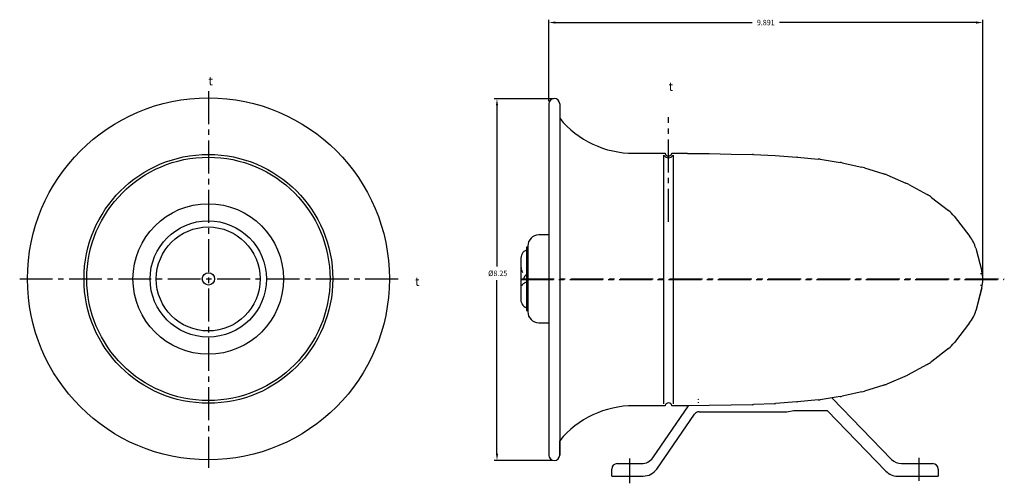
# Model space of a CAD drawing. Extents: x -7.6 to 14.8, y -0.9 to 9.7.
import ezdxf
from ezdxf.enums import TextEntityAlignment as Align

# ---------------------------------------------------------------- set-up
doc = ezdxf.new("R2010")
doc.units = 0
doc.linetypes.add('CENTER2', pattern=[1.125, 0.75, -0.125, 0.125, -0.125])
doc.linetypes.add('HIDDEN2', pattern=[0.1875, 0.125, -0.0625])
doc.layers.get('0').update_dxf_attribs({"linetype": 'CONTINUOUS'})
doc.layers.get('DEFPOINTS').update_dxf_attribs({"linetype": 'CONTINUOUS'})
for name, color, linetype in [('CENTER', 1, 'CENTER2'), ('DIM01', 30, 'CONTINUOUS'), ('HIDDEN', 3, 'HIDDEN2'), ('OBJMEDIUM', 230, 'CONTINUOUS')]:
    doc.layers.add(name, color=color, linetype=linetype)
doc.styles.add('ACL', font='geotol2')
doc.styles.get("Standard").update_dxf_attribs({"font": 'ROMANS.SHX', "width": 0.95})
doc.dimstyles.get("Standard").update_dxf_attribs({"dimtxt": 2.5, "dimasz": 2.5, "dimexe": 1.25, "dimexo": 0.625, "dimtad": 1, "dimcen": 2.5, "dimazin": 3, "dimtfac": 1, "dimtmove": 0, "dimatfit": 3})

# ---------------------------------------------------------------- blocks, each defined once
blk = doc.blocks.new('CP100D')
at = {"layer": 'CENTER'}
for p, q in [((-0.002375, 4.278797), (-0.002375, -4.30385)), ((-4.303828, 0), (4.366926, 0))]:
    blk.add_line(p, q, dxfattribs=at)
at = {"layer": 'OBJMEDIUM'}
for radius in [4.125, 2.8355, 2.773, 0.1405]:
    blk.add_circle((-0.002375, 0), radius, dxfattribs=at)
at = {"layer": 'DIM01', "style": 'ACL'}
for p in [(-0.002667, 4.410873), (4.706849, -0.162147)]:
    blk.add_text('t', height=0.2, dxfattribs=at).set_placement(p)
blk = doc.blocks.new('*D10')
at = {"color": 0, "linetype": 'BYBLOCK'}
for p, q in [((4.448479, 7.848923), (4.448479, 9.705047)), ((14.339911, 3.848923), (14.339911, 9.705047)), ((4.598479, 9.642047), (9.083659, 9.642047)), ((14.189911, 9.642047), (9.704731, 9.642047))]:
    blk.add_line(p, q, dxfattribs=at)
for points in [[(4.598479, 9.667047), (4.598479, 9.617047), (4.448479, 9.642047)], [(14.189911, 9.667047), (14.189911, 9.617047), (14.339911, 9.642047)]]:
    blk.add_solid(points, dxfattribs=at)
at = {"layer": 'DEFPOINTS', "color": 0, "linetype": 'BYBLOCK'}
for p in [(14.339911, 9.642047), (4.448479, 7.785923), (14.339911, 3.785923)]:
    blk.add_point(p, dxfattribs=at)
at = {"color": 0, "linetype": 'BYBLOCK', "width": 0.95}
blk.add_text('9.891', height=0.125, dxfattribs=at).set_placement((9.394195, 9.642047), align=Align.MIDDLE_CENTER)
blk = doc.blocks.new('*D11')
at = {"color": 0, "linetype": 'BYBLOCK'}
for p, q in [((4.55472, 7.902832), (3.2048, 7.902832)), ((3.2678, 7.752832), (3.2678, 4.07917)), ((3.2678, -0.186559), (3.2678, 3.77417)), ((4.535446, -0.336559), (3.2048, -0.336559))]:
    blk.add_line(p, q, dxfattribs=at)
for points in [[(3.2428, 7.752832), (3.2928, 7.752832), (3.2678, 7.902832)], [(3.2428, -0.186559), (3.2928, -0.186559), (3.2678, -0.336559)]]:
    blk.add_solid(points, dxfattribs=at)
at = {"layer": 'DEFPOINTS', "color": 0, "linetype": 'BYBLOCK'}
for p in [(4.61772, 7.902832), (3.2678, -0.336559), (4.598446, -0.336559)]:
    blk.add_point(p, dxfattribs=at)
at = {"color": 0, "linetype": 'BYBLOCK', "width": 0.95}
blk.add_text('%%C8.25', height=0.125, dxfattribs=at).set_placement((3.284434, 3.92667), align=Align.MIDDLE_CENTER)

msp = doc.modelspace()

# ---------------------------------------------------------------- linework, layer by layer
at = {"layer": 'CENTER'}
for p, q in [((7.178199, 5.103295), (7.178199, 7.488887)), ((3.802263, 3.785923), (14.809941, 3.785923)), ((3.823815, 3.800514), (14.831493, 3.800514)), ((6.289616, -0.295774), (6.289616, -0.858254)), ((12.882616, -0.27446), (12.882616, -0.803772))]:
    msp.add_line(p, q, dxfattribs=at)
at = {"layer": 'HIDDEN'}
for centre, radius, start, end in [((3.98073, 4.053123), 0.162222, 177.95322, 255.823655), ((3.963985, 3.809758), 0.082552, 106.165809, 248.851748), ((3.970362, 3.564416), 0.160612, 105.514136, 170.807114)]:
    msp.add_arc(centre, radius, start, end, dxfattribs=at)
at = {"layer": 'OBJMEDIUM'}
for p, q in [((4.448479, 7.785923), (4.448479, -0.214077)), ((4.698467, 7.784186), (4.698467, 7.460689)), ((4.698479, 7.785923), (4.698479, -0.214077)), ((6.387479, 6.661423), (7.097929, 6.661423)), ((7.071957, 0.950423), (7.070895, 6.621423)), ((7.253726, 6.661423), (7.599154, 6.661423)), ((7.28076, 6.621423), (7.283528, 0.950423)), ((7.610403, 6.661338), (8.104724, 6.653923)), ((8.105473, 6.653912), (8.605119, 6.645917)), ((8.605119, 6.645917), (9.09448, 6.638088)), ((9.116945, 6.637391), (9.606317, 6.61488)), ((9.607589, 6.614801), (10.101968, 6.57624)), ((10.113836, 6.575219), (10.586646, 6.530775)), ((10.632057, 6.525104), (11.088961, 6.453827)), ((11.134506, 6.445273), (11.58328, 6.346543)), ((11.645514, 6.330021), (12.083529, 6.193361)), ((12.151748, 6.168391), (12.587152, 5.98465)), ((12.654969, 5.951929), (13.072464, 5.723976)), ((13.175057, 5.656509), (13.560351, 5.355209)), ((13.689711, 5.225691), (14.045615, 4.769422)), ((4.448479, 4.800514), (4.220031, 4.800514)), ((3.938781, 4.520514), (3.938781, 3.080514)), ((3.970031, 4.520514), (3.938781, 4.520514)), ((3.970031, 4.550514), (3.970031, 3.050514)), ((14.180152, 4.496716), (14.315816, 3.974503)), ((3.813781, 4.240514), (3.813781, 3.360514)), ((14.285401, 3.925923), (14.326729, 3.925923)), ((14.315816, 3.597342), (14.180152, 3.075129)), ((14.326729, 3.645923), (14.285401, 3.645923)), ((14.313203, 3.587285), (14.182234, 3.083144)), ((3.938781, 3.080514), (3.970031, 3.080514)), ((4.220031, 2.800514), (4.448479, 2.800514)), ((14.040522, 2.795894), (13.692736, 2.350032)), ((14.040522, 2.795894), (13.692736, 2.350032)), ((13.692736, 2.350032), (13.692736, 2.350032)), ((13.556477, 2.213607), (13.177645, 1.91736)), ((13.072464, 1.847869), (12.623648, 1.602815)), ((13.175057, 1.915336), (13.177645, 1.91736)), ((12.620031, 1.60107), (12.151748, 1.403454)), ((12.620031, 1.60107), (12.623648, 1.602815)), ((12.083529, 1.378485), (11.645514, 1.241824)), ((11.58328, 1.225302), (11.134506, 1.126572)), ((7.099495, 0.910423), (6.387479, 0.910423)), ((6.818786, -0.274462), (7.631982, 0.903572)), ((7.283528, 0.910423), (7.25599, 0.910423)), ((7.604479, 0.910423), (7.283528, 0.910423)), ((8.105079, 0.917927), (7.605079, 0.910427)), ((7.850616, 0.991746), (7.850616, 0.976128)), ((8.605119, 0.925928), (8.105119, 0.917928)), ((9.09448, 0.933757), (8.605119, 0.925928)), ((9.595012, 0.956445), (9.116945, 0.934454)), ((10.101968, 0.995605), (9.618871, 0.957924)), ((10.586646, 1.04107), (10.113836, 0.996626)), ((11.088961, 1.118018), (10.632057, 1.046741)), ((10.910616, 1.085567), (12.262474, -0.314037)), ((6.908011, -0.532468), (7.770226, 0.716578)), ((7.873096, 0.770567), (8.195366, 0.770567)), ((8.195366, 0.770567), (9.009866, 0.770567)), ((9.009866, 0.770567), (9.875349, 0.770567)), ((9.875349, 0.770567), (10.036011, 0.801817)), ((10.036011, 0.801817), (10.795402, 0.801817)), ((10.795402, 0.801817), (12.130039, -0.579958)), ((4.698459, -0.211882), (4.698459, 0.11058)), ((6.007616, -0.409433), (6.56161, -0.409433)), ((12.487245, -0.409433), (13.197616, -0.409433)), ((5.882616, -0.694433), (5.882616, -0.534433)), ((13.322616, -0.534433), (13.322616, -0.694433)), ((5.882616, -0.694433), (6.599399, -0.694433)), ((12.399765, -0.694433), (13.322616, -0.694433))]:
    msp.add_line(p, q, dxfattribs=at)
for radius in [1.715, 1.325215, 1.184485]:
    msp.add_circle((-3.314252, 3.798234), radius, dxfattribs=at)
for centre, radius, start, end in [((4.573479, 7.785923), 0.125, 0, 180), ((6.387479, 8.848423), 2.187, 219.43995, 270), ((7.175827, 6.679639), 0.12, 209.021298, 330.978702), ((7.175827, 6.679639), 0.08, 193.161819, 346.838181), ((7.599154, 5.911423), 0.75, 89.140628, 90), ((8.093475, 5.904008), 0.75, 89.083346, 89.140628), ((8.093475, 5.904008), 0.75, 89.083346, 89.140628), ((9.082482, 5.888184), 0.75, 87.366251, 89.083346), ((10.043645, 5.828511), 0.75, 84.629976, 85.53996), ((10.516455, 5.784067), 0.75, 81.133324, 84.629976), ((10.973359, 5.71279), 0.75, 77.592581, 81.133324), ((11.422133, 5.61406), 0.75, 72.672078, 77.592581), ((11.860149, 5.477399), 0.75, 67.120255, 72.672078), ((12.295553, 5.293658), 0.75, 61.36546, 67.120255), ((12.713048, 5.065706), 0.75, 51.974593, 61.36546), ((13.098343, 4.764405), 0.75, 37.955342, 51.974593), ((13.098343, 4.764405), 0.75, 37.955342, 51.974593), ((4.220031, 4.550514), 0.25, 90, 180), ((13.454247, 4.308136), 0.75, 14.562756, 37.955342), ((4.014122, 4.270045), 0.202505, 111.84161, 188.385336), ((13.589911, 3.785923), 0.75, 345.437244, 14.562756), ((4.008274, 3.327622), 0.197254, 170.401058, 249.371995), ((4.220031, 3.050514), 0.25, 180, 270), ((13.417614, 3.281781), 0.79, 322.044658, 345.437244), ((13.069828, 2.83592), 0.79, 308.025407, 322.044658), ((12.713048, 2.506139), 0.75, 298.63454, 308.025407), ((11.860149, 2.094446), 0.75, 287.327922, 292.879745), ((10.973359, 1.859055), 0.75, 278.866676, 282.407419), ((11.422133, 1.957786), 0.75, 282.407419, 287.327922), ((6.387479, -1.276577), 2.187, 90, 140.56005), ((7.177742, 0.89377), 0.08, 12.014106, 167.985894), ((7.868381, 1.042231), 0.015625, 105.410264, 177.588098), ((9.082482, 1.683661), 0.75, 270.916654, 272.633749), ((9.560549, 1.705653), 0.75, 272.633749, 274.46004), ((10.043645, 1.743334), 0.75, 274.46004, 275.370024), ((10.516455, 1.787778), 0.75, 275.370024, 278.866676), ((7.873096, 0.645567), 0.125, 90, 145.382739), ((4.573479, -0.214077), 0.125, 180, 0), ((6.007616, -0.534433), 0.125, 90, 180), ((6.56161, -0.096933), 0.3125, 270, 325.382739), ((12.487245, -0.096933), 0.3125, 224.005855, 270), ((13.197616, -0.534433), 0.125, 0, 90), ((6.599399, -0.319433), 0.375, 270, 325.382739), ((12.399765, -0.319433), 0.375, 224.005855, 270)]:
    msp.add_arc(centre, radius, start, end, dxfattribs=at)

# ---------------------------------------------------------------- block references
msp.add_blockref('CP100D', (-3.307973, 3.800514))

# ---------------------------------------------------------------- texts
at = {"layer": 'DIM01', "style": 'ACL'}
msp.add_text('t', height=0.2, dxfattribs=at).set_placement((7.178199, 8.085031))

# ---------------------------------------------------------------- dimensions: what is measured, and where the dimension line sits
at = {"layer": 'DIM01'}
dim = msp.add_linear_dim(base=(14.339911, 9.642047), p1=(4.448479, 7.785923), p2=(14.339911, 3.785923), dimstyle='Standard', dxfattribs=at)
dim.commit()
dim.dimension.update_dxf_attribs({"geometry": '*D10', "text_midpoint": (9.394195, 9.642047)})
dim = msp.add_linear_dim(base=(3.2678, -0.336559), p1=(4.61772, 7.902832), p2=(4.598446, -0.336559), angle=90, text='%%C8.25', dimstyle='Standard', dxfattribs=at)
dim.commit()
dim.dimension.update_dxf_attribs({"geometry": '*D11', "text_midpoint": (3.284434, 3.92667), "dimtype": 128})

doc.saveas('drawing.dxf')
